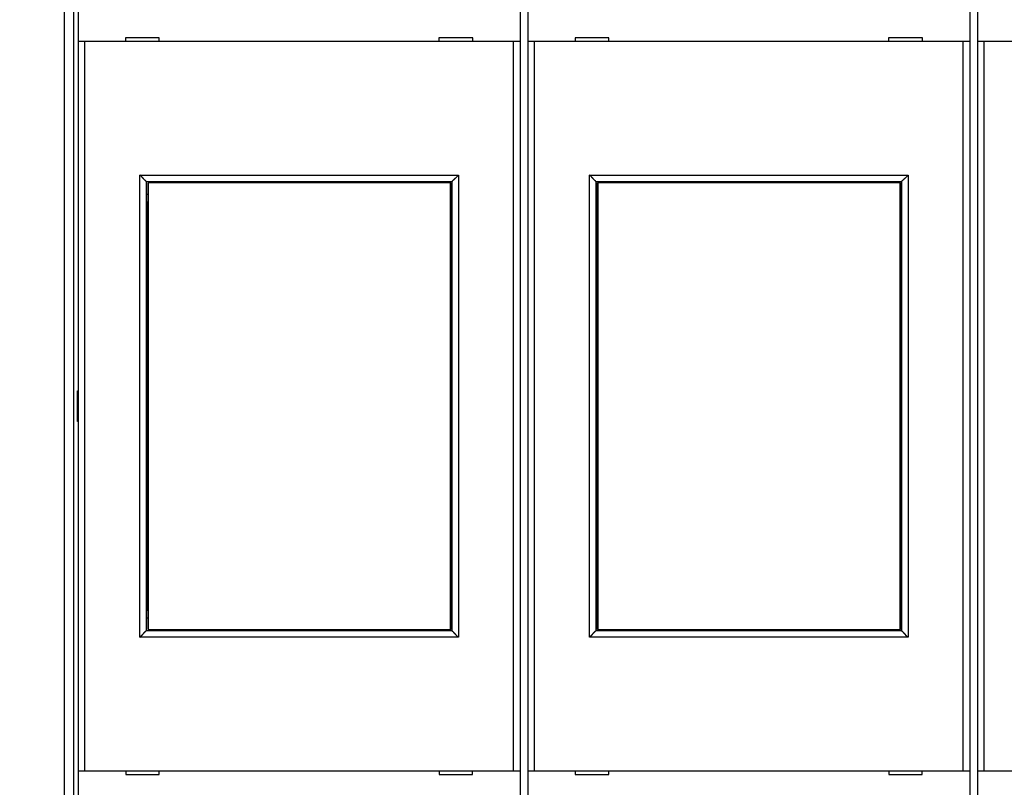
# Model space of a CAD drawing. Extents: x 63 to 594, y 0 to 400.
# Drawn here: x 364 to 440, y 134 to 194 of the extents above; entities that cross this region are included whole.
import ezdxf

# ---------------------------------------------------------------- set-up
doc = ezdxf.new("R2010")
doc.units = 0
doc.linetypes.add('HIDDENNEW0', pattern=[4.5, 1.5, -1.5, 1.5])
for name, color, linetype in [('5', 7, 'CONTINUOUS'), ('MUOTOVIIVAT', 40, 'HIDDENNEW0'), ('TANGVIIVATNONDEF', 3, 'HIDDENNEW0')]:
    doc.layers.add(name, color=color, linetype=linetype)
doc.styles.get("Standard").update_dxf_attribs({"font": 'monotxt.shx'})
doc.dimstyles.new('DSTYLE2', dxfattribs={"dimtxt": 3, "dimasz": 3, "dimexe": 3, "dimexo": 0, "dimgap": 2, "dimtad": 1, "dimrnd": 0.1, "dimzin": 3, "dimcen": 0.09, "dimazin": 3, "dimtp": 1, "dimtm": 1, "dimtfac": 1, "dimtofl": 0, "dimtmove": 0, "dimatfit": 3})

# ---------------------------------------------------------------- blocks, each defined once
blk = doc.blocks.new('_AH1')
at = {"color": 0, "linetype": 'CONTINUOUS'}
for p, q in [((-1, 0.166667), (0, 0)), ((-1, 0.166667), (-1, -0.166667)), ((0, 0), (-1, -0.166667)), ((0, 0), (-1, 0))]:
    blk.add_line(p, q, dxfattribs=at)
blk = doc.blocks.new('*D22960')
at = {"layer": '5', "color": 1, "linetype": 'CONTINUOUS'}
for p, q in [((363.83213, 202.30013), (363.83213, 281.88612)), ((514.53213, 172.85295), (514.53213, 281.88612)), ((363.83213, 278.88612), (439.18213, 278.88612)), ((514.53213, 278.88612), (439.18213, 278.88612))]:
    blk.add_line(p, q, dxfattribs=at)
at = {"layer": '5', "color": 1, "xscale": 3, "yscale": 3, "zscale": 3, "rotation": 180}
blk.add_blockref('_AH1', (363.83213, 278.88612), dxfattribs=at)
at = {"layer": '5', "color": 1, "xscale": 3, "yscale": 3, "zscale": 3}
blk.add_blockref('_AH1', (514.53213, 278.88612), dxfattribs=at)
at = {"layer": '5', "color": 1, "linetype": 'CONTINUOUS'}
blk.add_text('150,7', height=3, dxfattribs=at).set_placement((431.68213, 280.88712))

msp = doc.modelspace()

# ---------------------------------------------------------------- linework, layer by layer
at = {"layer": 'MUOTOVIIVAT', "color": 40, "linetype": 'CONTINUOUS'}
for p, q in [((368.38213, 200.29562), (368.38213, 192.19562)), ((402.78213, 200.29562), (402.78213, 192.19562)), ((403.38213, 200.29562), (403.38213, 192.19562)), ((437.78213, 200.29562), (437.78213, 192.19562)), ((438.38213, 200.29562), (438.38213, 192.19562)), ((367.33213, 129.08557), (367.33213, 198.50567)), ((372.06641, 192.49562), (372.06641, 192.19564)), ((374.69787, 192.49562), (372.06641, 192.49562)), ((372.53213, 192.49556), (372.53214, 192.49562)), ((374.69785, 192.47666), (373.78631, 192.48462)), ((374.69787, 192.19564), (374.69787, 192.49562)), ((399.09786, 192.49562), (396.46641, 192.49562)), ((396.46641, 192.49562), (396.46641, 192.19564)), ((396.63215, 192.49562), (396.63213, 192.49556)), ((399.09786, 192.19564), (399.09786, 192.49562)), ((407.06641, 192.49562), (407.06641, 192.19564)), ((409.69786, 192.49562), (407.06641, 192.49562)), ((407.53213, 192.49556), (407.53213, 192.49562)), ((409.69785, 192.47666), (408.78631, 192.48462)), ((409.69786, 192.19564), (409.69786, 192.49562)), ((434.09785, 192.49562), (431.4664, 192.49562)), ((431.4664, 192.49562), (431.4664, 192.19564)), ((431.63215, 192.49562), (431.63213, 192.49556)), ((434.09785, 192.19564), (434.09785, 192.49562)), ((368.38213, 192.19562), (368.38213, 135.39562)), ((368.88213, 192.19562), (368.38213, 192.19562)), ((402.28213, 192.19562), (368.88213, 192.19562)), ((368.88215, 192.19564), (368.88215, 135.39559)), ((402.28212, 135.39559), (402.28212, 192.19564)), ((402.78213, 192.19562), (402.28213, 192.19562)), ((402.78213, 192.19562), (402.78213, 135.39562)), ((403.38213, 192.19562), (403.38213, 135.39562)), ((403.88213, 192.19562), (403.38213, 192.19562)), ((437.28213, 192.19562), (403.88213, 192.19562)), ((403.88215, 192.19564), (403.88215, 135.39559)), ((437.28211, 135.39559), (437.28211, 192.19564)), ((437.78213, 192.19562), (437.28213, 192.19562)), ((437.78213, 192.19562), (437.78213, 135.39562)), ((438.38213, 192.19562), (438.38213, 135.39562)), ((438.88213, 192.19562), (438.38213, 192.19562)), ((472.28213, 192.19562), (438.88213, 192.19562)), ((438.88214, 192.19564), (438.88214, 135.39559)), ((373.68213, 181.29562), (373.68213, 146.29562)), ((373.68213, 181.29562), (397.48213, 181.29562)), ((373.81994, 179.69565), (373.81994, 181.19562)), ((373.81997, 181.19562), (373.83742, 181.19562)), ((397.36411, 181.19562), (373.83742, 181.19562)), ((373.83745, 181.19562), (373.83745, 146.39561)), ((397.36411, 181.19562), (397.38157, 181.19562)), ((397.36411, 146.39561), (397.36411, 181.19562)), ((397.38156, 181.19562), (397.38156, 179.69565)), ((397.48213, 181.29562), (397.48213, 146.29562)), ((408.68213, 181.29562), (408.68213, 146.29562)), ((408.68213, 181.29562), (432.48213, 181.29562)), ((408.81997, 181.19562), (408.83742, 181.19562)), ((408.81999, 179.69565), (408.81999, 181.19562)), ((432.36411, 181.19562), (408.83742, 181.19562)), ((408.83744, 181.19562), (408.83744, 146.39561)), ((432.3641, 146.39561), (432.3641, 181.19562)), ((432.36411, 181.19562), (432.38157, 181.19562)), ((432.38155, 181.19562), (432.38155, 179.69565)), ((432.48213, 181.29562), (432.48213, 146.29562)), ((373.68213, 180.29562), (373.81997, 180.29562)), ((397.38157, 180.29562), (397.48213, 180.29562)), ((408.68213, 180.29562), (408.81997, 180.29562)), ((432.38157, 180.29562), (432.48213, 180.29562)), ((373.80077, 179.69562), (373.68213, 179.69562)), ((373.81997, 179.69562), (373.80077, 179.69562)), ((373.80078, 147.89565), (373.80078, 179.69565)), ((397.40077, 179.69562), (397.38157, 179.69562)), ((397.48213, 179.69562), (397.40077, 179.69562)), ((397.40078, 179.69565), (397.40078, 147.89565)), ((408.80077, 179.69562), (408.68213, 179.69562)), ((408.80077, 147.89565), (408.80077, 179.69565)), ((408.81997, 179.69562), (408.80077, 179.69562)), ((432.40077, 179.69562), (432.38157, 179.69562)), ((432.48213, 179.69562), (432.40077, 179.69562)), ((432.40078, 179.69565), (432.40078, 147.89565)), ((368.33213, 162.59562), (368.33213, 164.99562)), ((368.33213, 164.99562), (368.38214, 164.99562)), ((368.38214, 162.59561), (368.33213, 162.59562)), ((373.68213, 147.89562), (373.80077, 147.89562)), ((373.68213, 147.29562), (373.81997, 147.29562)), ((373.80077, 147.89562), (373.81997, 147.89562)), ((373.81994, 146.39561), (373.81994, 147.89565)), ((397.38156, 147.89565), (397.38156, 146.39561)), ((397.38157, 147.89562), (397.40077, 147.89562)), ((397.38157, 147.29562), (397.48213, 147.29562)), ((397.40077, 147.89562), (397.48213, 147.89562)), ((408.68213, 147.89562), (408.80077, 147.89562)), ((408.68213, 147.29562), (408.81997, 147.29562)), ((408.80077, 147.89562), (408.81997, 147.89562)), ((408.81999, 146.39561), (408.81999, 147.89565)), ((432.38155, 147.89565), (432.38155, 146.39561)), ((432.38157, 147.89562), (432.40077, 147.89562)), ((432.38157, 147.29562), (432.48213, 147.29562)), ((432.40077, 147.89562), (432.48213, 147.89562)), ((373.83742, 146.39562), (373.81994, 146.39561)), ((373.83742, 146.39562), (397.36411, 146.39562)), ((397.38156, 146.39561), (397.36411, 146.39561)), ((408.83742, 146.39562), (408.81999, 146.39561)), ((408.83742, 146.39562), (432.36411, 146.39562)), ((432.38155, 146.39561), (432.36411, 146.39562)), ((397.48213, 146.29562), (373.68213, 146.29562)), ((432.48213, 146.29562), (408.68213, 146.29562)), ((368.38213, 135.39562), (368.88213, 135.39562)), ((368.38213, 135.39562), (368.38213, 127.29562)), ((368.88213, 135.39562), (402.28213, 135.39562)), ((372.08213, 135.39562), (372.08213, 135.09562)), ((372.08213, 135.09562), (374.68213, 135.09562)), ((374.53213, 135.09562), (374.53213, 135.09568)), ((374.68213, 135.09562), (374.68213, 135.39562)), ((396.48213, 135.39562), (396.48213, 135.09562)), ((396.48213, 135.11444), (397.37822, 135.10662)), ((396.48213, 135.09562), (399.08213, 135.09562)), ((398.63213, 135.09568), (398.63214, 135.09562)), ((399.08213, 135.09562), (399.08213, 135.39562)), ((402.28213, 135.39562), (402.78213, 135.39562)), ((402.78213, 135.39562), (402.78213, 127.29562)), ((403.38213, 135.39562), (403.88213, 135.39562)), ((403.38213, 135.39562), (403.38213, 127.29562)), ((403.88213, 135.39562), (437.28213, 135.39562)), ((407.08213, 135.39562), (407.08213, 135.09562)), ((407.08213, 135.09562), (409.68213, 135.09562)), ((409.53213, 135.09562), (409.53213, 135.09568)), ((409.68213, 135.09562), (409.68213, 135.39562)), ((409.68213, 135.09698), (409.68213, 135.09698)), ((431.48213, 135.39562), (431.48213, 135.09562)), ((431.48213, 135.11444), (432.37821, 135.10662)), ((431.48213, 135.09562), (434.08213, 135.09562)), ((433.63213, 135.09568), (433.63213, 135.09562)), ((434.08213, 135.09562), (434.08213, 135.39562)), ((437.28213, 135.39562), (437.78213, 135.39562)), ((437.78213, 135.39562), (437.78213, 127.29562)), ((438.38213, 135.39562), (438.88213, 135.39562)), ((438.38213, 135.39562), (438.38213, 127.29562)), ((438.88213, 135.39562), (472.28213, 135.39562))]:
    msp.add_line(p, q, dxfattribs=at)
for points in [[(373.68212, 181.29561), (373.68166, 181.29599, -0.00958449), (373.6804, 181.29704, -0.00060574), (373.67831, 181.29879, -0.00055317), (373.67545, 181.30121, -0.00105031), (373.67184, 181.30428, -0.00111281), (373.66755, 181.30797, -0.00114617), (373.66258, 181.31229, -0.00115449), (373.657, 181.31718, -0.00124179), (373.65081, 181.32266, -0.00127268), (373.64408, 181.32868, -0.00134875), (373.63682, 181.33525, -0.0013861), (373.62909, 181.34232, -0.00146852), (373.62091, 181.34991, -0.00151612), (373.61233, 181.35796, -0.00160436), (373.60336, 181.36648, -0.0016624), (373.59407, 181.37543, -0.00175983), (373.58448, 181.38481, -0.00182926), (373.57463, 181.39459, -0.00193649), (373.56455, 181.40476, -0.0020213), (373.55428, 181.41528, -0.00214723), (373.54386, 181.42617, -0.00224168), (373.53332, 181.43737, -0.00236597), (373.5227, 181.44888, -0.00222773), (373.51198, 181.46068, -0.00183191), (373.50118, 181.47275, -0.00149336), (373.49027, 181.48505, -0.00114117), (373.47926, 181.49758, -0.00083954), (373.46813, 181.5103, -0.00051885), (373.45689, 181.52321, -0.0002441), (373.44552, 181.53626, 0.00005345), (373.43402, 181.54945, 0.00030773), (373.42238, 181.56274, 0.00058656), (373.41059, 181.57613, 0.00082983), (373.39866, 181.58958, 0.00110484), (373.38656, 181.60307, 0.00132957), (373.37431, 181.61658, 0.00157104), (373.36189, 181.63009, 0.00182811), (373.34929, 181.64359, 0.0021631), (373.33648, 181.65705, 0.00228607), (373.32354, 181.67041, 0.00228769), (373.31049, 181.6836, 0.00288338), (373.29701, 181.69687, 0.00396792), (373.28296, 181.71028, 0.00300796), (373.26965, 181.7228, 0.0005772), (373.25752, 181.73407, 0.00508224), (373.24142, 181.74802, 0.00987855), (373.21592, 181.76882, 0.004881), (373.18211, 181.79563, 0.00251492)], [(397.48211, 181.29561), (397.48248, 181.29607, -0.00903962), (397.48354, 181.29733, -0.00055792), (397.48529, 181.29943, -0.00053664), (397.48771, 181.30229, -0.00104181), (397.49079, 181.3059, -0.00110784), (397.49448, 181.31019, -0.00114291), (397.49879, 181.31516, -0.00115225), (397.50369, 181.32075, -0.00124018), (397.50917, 181.32694, -0.0012715), (397.51519, 181.33367, -0.00134786), (397.52176, 181.34093, -0.00138542), (397.52883, 181.34866, -0.00146801), (397.53642, 181.35684, -0.00151573), (397.54447, 181.36542, -0.00160406), (397.55299, 181.37438, -0.00166219), (397.56194, 181.38367, -0.00175968), (397.57132, 181.39327, -0.00182916), (397.5811, 181.40312, -0.00193642), (397.59127, 181.4132, -0.00202126), (397.6018, 181.42347, -0.00214721), (397.61268, 181.43389, -0.00224167), (397.62388, 181.44443, -0.00236597), (397.6354, 181.45505, -0.00222772), (397.64719, 181.46577, -0.00183191), (397.65926, 181.47657, -0.00149337), (397.67156, 181.48748, -0.00114118), (397.68409, 181.49849, -0.00083956), (397.69682, 181.50962, -0.00051888), (397.70972, 181.52086, -0.00024413), (397.72277, 181.53223, 0.00005341), (397.73596, 181.54373, 0.00030769), (397.74925, 181.55537, 0.00058653), (397.76264, 181.56716, 0.00082981), (397.77609, 181.57909, 0.00110483), (397.78958, 181.59118, 0.00132958), (397.80309, 181.60343, 0.00157107), (397.8166, 181.61585, 0.00182817), (397.83009, 181.62846, 0.0021632), (397.84356, 181.64127, 0.0022862), (397.85691, 181.65421, 0.00228786), (397.87011, 181.66725, 0.00288362), (397.88338, 181.68073, 0.00396832), (397.89678, 181.69478, 0.00300832), (397.90931, 181.70809, 0.00057728), (397.92057, 181.72022, 0.00508293), (397.93452, 181.73632, 0.00988023), (397.95531, 181.76182, 0.004882), (397.98212, 181.79563, 0.00251547)], [(408.68211, 181.29561), (408.68165, 181.29599, -0.00895083), (408.6804, 181.29704, -0.00053395), (408.6783, 181.29879, -0.0005283), (408.67545, 181.30121, -0.00103795), (408.67184, 181.30428, -0.00110548), (408.66755, 181.30797, -0.00114125), (408.66258, 181.31229, -0.00115101), (408.657, 181.31718, -0.00123922), (408.65081, 181.32266, -0.00127071), (408.64408, 181.32868, -0.00134721), (408.63682, 181.33525, -0.00138486), (408.62909, 181.34232, -0.00146753), (408.62091, 181.34991, -0.00151531), (408.61233, 181.35796, -0.0016037), (408.60336, 181.36648, -0.00166186), (408.59407, 181.37543, -0.0017594), (408.58448, 181.38481, -0.00182891), (408.57463, 181.39459, -0.00193622), (408.56455, 181.40476, -0.0020211), (408.55428, 181.41528, -0.00214709), (408.54386, 181.42617, -0.0022416), (408.53332, 181.43737, -0.00236595), (408.5227, 181.44888, -0.0022278), (408.51198, 181.46068, -0.00183214), (408.50118, 181.47275, -0.00149372), (408.49027, 181.48505, -0.00114168), (408.47926, 181.49758, -0.00084018), (408.46813, 181.5103, -0.00051962), (408.45689, 181.52321, -0.00024499), (408.44552, 181.53626, 0.00005243), (408.43402, 181.54945, 0.00030661), (408.42238, 181.56274, 0.00058533), (408.41059, 181.57613, 0.0008285), (408.39866, 181.58958, 0.0011034), (408.38657, 181.60307, 0.00132804), (408.37432, 181.61658, 0.00156943), (408.3619, 181.63009, 0.00182641), (408.3493, 181.64359, 0.00216127), (408.33649, 181.65705, 0.00228425), (408.32355, 181.67041, 0.00228597), (408.31051, 181.6836, 0.00288137), (408.29703, 181.69687, 0.00396541), (408.28298, 181.71028, 0.00300613), (408.26967, 181.7228, 0.00057676), (408.25755, 181.73407, 0.00507947), (408.24145, 181.74802, 0.00987391), (408.21595, 181.76882, 0.00487897), (408.18215, 181.79563, 0.00251393)], [(432.48215, 181.29561), (432.48252, 181.29607, -0.01383354), (432.48357, 181.29733, -0.00106901), (432.48532, 181.29943, -0.00071361), (432.48774, 181.30229, -0.00113043), (432.49081, 181.3059, -0.00116027), (432.4945, 181.31019, -0.00117788), (432.49881, 181.31516, -0.00117683), (432.5037, 181.32075, -0.00125828), (432.50918, 181.32694, -0.00128523), (432.5152, 181.33367, -0.00135854), (432.52177, 181.34093, -0.00139386), (432.52884, 181.34866, -0.00147473), (432.53642, 181.35684, -0.00152115), (432.54447, 181.36542, -0.00160841), (432.55299, 181.37438, -0.00166569), (432.56194, 181.38367, -0.00176245), (432.57132, 181.39327, -0.00183134), (432.5811, 181.40312, -0.00193807), (432.59127, 181.4132, -0.00202248), (432.6018, 181.42347, -0.00214801), (432.61268, 181.43389, -0.00224214), (432.62388, 181.44443, -0.0023661), (432.6354, 181.45505, -0.00222771), (432.64719, 181.46577, -0.00183188), (432.65926, 181.47657, -0.00149331), (432.67156, 181.48748, -0.00114111), (432.68409, 181.49849, -0.00083947), (432.69682, 181.50962, -0.00051877), (432.70972, 181.52086, -0.00024401), (432.72277, 181.53223, 0.00005356), (432.73596, 181.54373, 0.00030786), (432.74925, 181.55537, 0.00058672), (432.76264, 181.56716, 0.00083002), (432.77609, 181.57909, 0.00110506), (432.78958, 181.59118, 0.00132982), (432.80309, 181.60343, 0.00157134), (432.8166, 181.61585, 0.00182846), (432.83009, 181.62846, 0.00216353), (432.84356, 181.64127, 0.00228655), (432.85691, 181.65421, 0.0022882), (432.87011, 181.66725, 0.00288404), (432.88337, 181.68073, 0.00396888), (432.89678, 181.69478, 0.00300875), (432.9093, 181.70809, 0.00057738), (432.92056, 181.72022, 0.00508364), (432.93452, 181.73632, 0.00988163), (432.95531, 181.76182, 0.00488271), (432.98211, 181.79563, 0.00251584)], [(373.18211, 145.79561), (373.19767, 145.80704, 0.00535459), (373.21291, 145.81874, 0.00555854), (373.22781, 145.83073, 0.00545607), (373.24241, 145.84298, 0.00500426), (373.25671, 145.85547, 0.00467852), (373.27072, 145.86816, 0.00438379), (373.28447, 145.88105, 0.00410696), (373.29795, 145.89409, 0.00376672), (373.31119, 145.90728, 0.00347281), (373.3242, 145.92059, 0.0031403), (373.33699, 145.93399, 0.00284706), (373.34957, 145.94746, 0.00250881), (373.36196, 145.96099, 0.00221105), (373.37417, 145.97454, 0.00186894), (373.38622, 145.98809, 0.00156559), (373.39811, 146.00162, 0.00121572), (373.40986, 146.01511, 0.00090378), (373.42149, 146.02853, 0.00054406), (373.433, 146.04186, 0.0002176), (373.44441, 146.05508, -0.00016241), (373.45574, 146.06816, -0.00050115), (373.46699, 146.08108, -0.00088421), (373.47817, 146.09382, -0.00127078), (373.48932, 146.10636, -0.00175457), (373.50043, 146.11866, -0.00201866), (373.5115, 146.13072, -0.00211193), (373.52251, 146.1425, -0.00209217), (373.53342, 146.154, -0.00192832), (373.5442, 146.16519, -0.00182715), (373.55482, 146.17606, -0.00173814), (373.56524, 146.18657, -0.00167109), (373.57544, 146.19673, -0.00157793), (373.58537, 146.2065, -0.00151663), (373.59501, 146.21587, -0.00143721), (373.60432, 146.22481, -0.00138675), (373.61327, 146.23332, -0.00131324), (373.62182, 146.24137, -0.00127162), (373.62995, 146.24894, -0.00120639), (373.63762, 146.25601, -0.00116955), (373.64479, 146.26257, -0.00110164), (373.65143, 146.26859, -0.00108169), (373.65753, 146.27407, -0.00103844), (373.66304, 146.27898, -0.00099267), (373.66789, 146.28327, -0.00088423), (373.67199, 146.28687, -0.00095032), (373.67562, 146.29003, -0.00094476), (373.679, 146.29295, -0.00098088), (373.68212, 146.29562, -0.00133677)], [(397.98212, 145.79561), (397.96656, 145.80704, -0.00535306), (397.95132, 145.81874, -0.00555679), (397.93642, 145.83073, -0.00545414), (397.92183, 145.84298, -0.00500228), (397.90753, 145.85547, -0.00467648), (397.89352, 145.86816, -0.00438171), (397.87978, 145.88105, -0.00410486), (397.8663, 145.89409, -0.00376463), (397.85306, 145.90728, -0.00347074), (397.84005, 145.92059, -0.00313829), (397.82727, 145.93399, -0.00284511), (397.81469, 145.94746, -0.00250694), (397.8023, 145.96099, -0.00220927), (397.79009, 145.97454, -0.00186727), (397.77804, 145.98809, -0.00156402), (397.76615, 146.00162, -0.00121428), (397.7544, 146.01511, -0.00090246), (397.74277, 146.02853, -0.00054289), (397.73126, 146.04186, -0.00021656), (397.71985, 146.05508, 0.00016328), (397.70853, 146.06816, 0.00050189), (397.69728, 146.08108, 0.00088478), (397.68609, 146.09382, 0.00127118), (397.67494, 146.10636, 0.00175476), (397.66383, 146.11866, 0.00201876), (397.65276, 146.13072, 0.00211207), (397.64176, 146.1425, 0.00209242), (397.63084, 146.154, 0.00192879), (397.62006, 146.16519, 0.00182781), (397.60944, 146.17606, 0.00173901), (397.59902, 146.18657, 0.00167217), (397.58882, 146.19673, 0.00157926), (397.57889, 146.2065, 0.00151823), (397.56925, 146.21587, 0.00143915), (397.55994, 146.22481, 0.00138904), (397.55099, 146.23332, 0.00131595), (397.54244, 146.24137, 0.00127488), (397.5343, 146.24894, 0.00121044), (397.52664, 146.25601, 0.00117426), (397.51946, 146.26257, 0.00110685), (397.51282, 146.26859, 0.00108898), (397.50672, 146.27407, 0.00105018), (397.50121, 146.27898, 0.00100411), (397.49635, 146.28327, 0.00088734), (397.49225, 146.28687, 0.00097421), (397.48862, 146.29003, 0.00103866), (397.48523, 146.29295, 0.00110745), (397.48211, 146.29562, 0.00147017)], [(408.18215, 145.79561), (408.19771, 145.80704, 0.00535279), (408.21294, 145.81874, 0.00555647), (408.22784, 145.83073, 0.00545379), (408.24244, 145.84298, 0.00500192), (408.25673, 145.85547, 0.00467611), (408.27075, 145.86816, 0.00438134), (408.28448, 145.88105, 0.00410448), (408.29797, 145.89409, 0.00376425), (408.3112, 145.90728, 0.00347037), (408.32421, 145.92059, 0.00313793), (408.33699, 145.93399, 0.00284476), (408.34958, 145.94746, 0.00250661), (408.36196, 145.96099, 0.00220894), (408.37418, 145.97454, 0.00186696), (408.38622, 145.98809, 0.00156373), (408.39811, 146.00162, 0.00121402), (408.40986, 146.01511, 0.00090222), (408.42149, 146.02853, 0.00054268), (408.433, 146.04186, 0.00021637), (408.44441, 146.05508, -0.00016344), (408.45574, 146.06816, -0.00050202), (408.46699, 146.08108, -0.00088488), (408.47817, 146.09382, -0.00127125), (408.48932, 146.10636, -0.00175482), (408.50043, 146.11866, -0.00201875), (408.5115, 146.13072, -0.00211191), (408.52251, 146.1425, -0.0020921), (408.53342, 146.154, -0.00192822), (408.5442, 146.16519, -0.00182702), (408.55482, 146.17606, -0.00173797), (408.56524, 146.18657, -0.00167088), (408.57544, 146.19673, -0.00157766), (408.58537, 146.2065, -0.00151631), (408.59501, 146.21587, -0.00143682), (408.60432, 146.22481, -0.0013863), (408.61327, 146.23332, -0.0013127), (408.62182, 146.24137, -0.00127097), (408.62995, 146.24894, -0.00120558), (408.63761, 146.25601, -0.00116861), (408.64479, 146.26257, -0.00110059), (408.65142, 146.26859, -0.00108024), (408.65752, 146.27407, -0.0010361), (408.66304, 146.27898, -0.00099038), (408.66789, 146.28327, -0.00088361), (408.67199, 146.28687, -0.00094555), (408.67561, 146.29003, -0.000926), (408.679, 146.29295, -0.00095555), (408.68211, 146.29562, -0.00131003)], [(432.98211, 145.79561), (432.96655, 145.80704, -0.00535276), (432.95132, 145.81874, -0.00555644), (432.93642, 145.83073, -0.00545376), (432.92182, 145.84298, -0.00500188), (432.90753, 145.85547, -0.00467607), (432.89352, 145.86816, -0.0043813), (432.87978, 145.88105, -0.00410444), (432.8663, 145.89409, -0.00376421), (432.85306, 145.90728, -0.00347033), (432.84005, 145.92059, -0.00313789), (432.82727, 145.93399, -0.00284472), (432.81468, 145.94746, -0.00250657), (432.8023, 145.96099, -0.00220891), (432.79009, 145.97454, -0.00186693), (432.77804, 145.98809, -0.0015637), (432.76615, 146.00162, -0.001214), (432.7544, 146.01511, -0.0009022), (432.74277, 146.02853, -0.00054266), (432.73126, 146.04186, -0.00021635), (432.71985, 146.05508, 0.00016346), (432.70853, 146.06816, 0.00050203), (432.69728, 146.08108, 0.00088489), (432.68609, 146.09382, 0.00127126), (432.67494, 146.10636, 0.00175482), (432.66383, 146.11866, 0.00201875), (432.65276, 146.13072, 0.00211192), (432.64176, 146.1425, 0.0020921), (432.63084, 146.154, 0.00192823), (432.62006, 146.16519, 0.00182704), (432.60944, 146.17606, 0.00173798), (432.59902, 146.18657, 0.0016709), (432.58882, 146.19673, 0.00157768), (432.57889, 146.2065, 0.00151634), (432.56925, 146.21587, 0.00143686), (432.55994, 146.22481, 0.00138634), (432.55099, 146.23332, 0.00131275), (432.54244, 146.24137, 0.00127103), (432.53431, 146.24894, 0.00120566), (432.52665, 146.25601, 0.0011687), (432.51947, 146.26257, 0.00110069), (432.51284, 146.26859, 0.00108037), (432.50674, 146.27407, 0.00103632), (432.50122, 146.27898, 0.0009906), (432.49638, 146.28327, 0.00088367), (432.49227, 146.28687, 0.000946), (432.48865, 146.29003, 0.00092775), (432.48527, 146.29295, 0.00095792), (432.48215, 146.29562, 0.00131253)]]:
    msp.add_lwpolyline(points, format="xyb", dxfattribs=at)
at = {"layer": 'TANGVIIVATNONDEF', "color": 3, "linetype": 'CONTINUOUS'}
for p, q in [((368.03215, 198.50566), (368.03215, 129.08557)), ((373.18211, 181.79563), (397.98212, 181.79563)), ((373.18211, 145.79561), (373.18211, 181.79563)), ((397.98212, 181.79563), (397.98212, 145.79561)), ((408.18215, 181.79563), (432.98211, 181.79563)), ((408.18215, 145.79561), (408.18215, 181.79563)), ((432.98211, 181.79563), (432.98211, 145.79561)), ((397.98212, 145.79561), (373.18211, 145.79561)), ((432.98211, 145.79561), (408.18215, 145.79561))]:
    msp.add_line(p, q, dxfattribs=at)

# ---------------------------------------------------------------- dimensions: what is measured, and where the dimension line sits
at = {"layer": '5', "color": 1, "linetype": 'CONTINUOUS'}
dim = msp.add_linear_dim(base=(514.53213, 278.88612), p1=(363.83213, 202.30013), p2=(514.53213, 172.85295), dimstyle='DSTYLE2', override={"dimblk": '_AH1', "dimsah": 0}, dxfattribs=at)
dim.commit()
dim.dimension.update_dxf_attribs({"geometry": '*D22960', "text_midpoint": (439.18213, 282.38712), "dimtype": 128})

doc.saveas('drawing.dxf')
